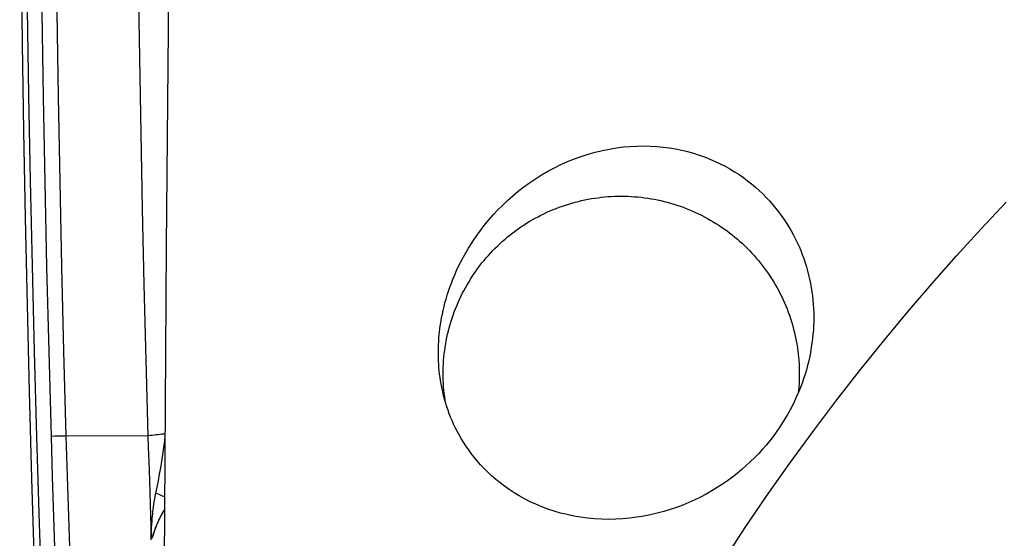
# Model space of a CAD drawing. Units: millimetres. Extents: x 0 to 594, y 0 to 420.
# Drawn here: x 102 to 108, y 109 to 112 of the extents above; entities that cross this region are included whole.
import ezdxf

# ---------------------------------------------------------------- set-up
doc = ezdxf.new("R2010")
doc.units = ezdxf.units.MM
doc.header["$LTSCALE"] = 32.67
for name, color, linetype in [('10105076_CL', 7, 'CONTINUOUS'), ('607088417-000_CL', 7, 'CONTINUOUS'), ('607250512-000_CL', 7, 'CONTINUOUS')]:
    doc.layers.add(name, color=color, linetype=linetype)

msp = doc.modelspace()

# ---------------------------------------------------------------- linework, layer by layer
at = {"layer": '10105076_CL', "color": 7, "linetype": 'CONTINUOUS'}
for points in [[(104.5496, 109.8263), (104.5472, 109.8409), (104.5441, 109.8631), (104.5414, 109.8853), (104.5391, 109.9076), (104.5372, 109.9299), (104.5357, 109.9522), (104.5347, 109.9746), (104.534, 109.997), (104.5338, 110.0194), (104.534, 110.0417), (104.5347, 110.0641), (104.5357, 110.0865), (104.5372, 110.1088), (104.5391, 110.1311), (104.5414, 110.1534), (104.5441, 110.1756), (104.5472, 110.1978), (104.5508, 110.2199), (104.5548, 110.2419), (104.5591, 110.2638), (104.5639, 110.2857), (104.5691, 110.3075), (104.5747, 110.3292), (104.5807, 110.3507), (104.5871, 110.3722), (104.594, 110.3935), (104.6012, 110.4147), (104.6088, 110.4357), (104.6168, 110.4566), (104.6252, 110.4774), (104.634, 110.498), (104.6431, 110.5184), (104.6527, 110.5387), (104.6626, 110.5587), (104.6729, 110.5786), (104.6836, 110.5983), (104.6946, 110.6178), (104.706, 110.6371), (104.7178, 110.6561), (104.7299, 110.675), (104.7424, 110.6936), (104.7552, 110.7119), (104.7683, 110.7301), (104.7818, 110.7479), (104.7956, 110.7656), (104.8098, 110.7829), (104.8243, 110.8), (104.8391, 110.8168), (104.8542, 110.8334), (104.8696, 110.8496), (104.8853, 110.8656), (104.9013, 110.8813), (104.9176, 110.8966), (104.9342, 110.9117), (104.9511, 110.9264), (104.9682, 110.9409), (104.9856, 110.955), (105.0033, 110.9688), (105.0212, 110.9822), (105.0394, 110.9953), (105.0578, 111.0081), (105.0765, 111.0205), (105.0954, 111.0326), (105.1145, 111.0443), (105.1338, 111.0557), (105.1534, 111.0667), (105.1731, 111.0773), (105.193, 111.0876), (105.2132, 111.0975), (105.2335, 111.107), (105.254, 111.1161), (105.2746, 111.1248), (105.2954, 111.1332), (105.3164, 111.1412), (105.3375, 111.1488), (105.3587, 111.1559), (105.3801, 111.1627), (105.4016, 111.1691), (105.4232, 111.1751), (105.445, 111.1807), (105.4668, 111.1858), (105.4887, 111.1906), (105.5107, 111.195), (105.5328, 111.1989), (105.555, 111.2024), (105.5772, 111.2055), (105.5995, 111.2082), (105.6218, 111.2105), (105.6441, 111.2124), (105.6665, 111.2138), (105.6889, 111.2149), (105.7114, 111.2155), (105.7338, 111.2157), (105.7562, 111.2155), (105.7787, 111.2148), (105.8011, 111.2138)], [(105.8011, 111.2138), (105.8235, 111.2123), (105.8458, 111.2104), (105.8682, 111.2081), (105.8904, 111.2053), (105.9127, 111.2022), (105.9348, 111.1986), (105.9569, 111.1947), (105.9789, 111.1903), (106.0008, 111.1855), (106.0226, 111.1803), (106.0444, 111.1747), (106.066, 111.1687), (106.0875, 111.1623), (106.1089, 111.1555), (106.1301, 111.1483), (106.1512, 111.1407), (106.1722, 111.1327), (106.193, 111.1243), (106.2137, 111.1155), (106.2341, 111.1063), (106.2544, 111.0968), (106.2746, 111.0869), (106.2945, 111.0766), (106.3142, 111.066), (106.3338, 111.0549), (106.3531, 111.0435), (106.3722, 111.0318), (106.3911, 111.0197), (106.4098, 111.0073), (106.4282, 110.9945), (106.4464, 110.9813), (106.4643, 110.9679), (106.482, 110.9541), (106.4994, 110.9399), (106.5165, 110.9255), (106.5334, 110.9107), (106.55, 110.8956), (106.5663, 110.8802), (106.5823, 110.8645), (106.598, 110.8486), (106.6134, 110.8323), (106.6285, 110.8157), (106.6433, 110.7989), (106.6578, 110.7818), (106.672, 110.7644), (106.6858, 110.7468), (106.6993, 110.7289), (106.7124, 110.7107), (106.7252, 110.6923), (106.7377, 110.6737), (106.7498, 110.6549), (106.7616, 110.6358), (106.773, 110.6165), (106.784, 110.597), (106.7947, 110.5773), (106.805, 110.5574), (106.8149, 110.5373), (106.8245, 110.5171), (106.8336, 110.4966), (106.8424, 110.476), (106.8508, 110.4553), (106.8588, 110.4343), (106.8664, 110.4133), (106.8736, 110.3921), (106.8804, 110.3707), (106.8868, 110.3493), (106.8929, 110.3277), (106.8985, 110.306), (106.9037, 110.2843), (106.9084, 110.2624), (106.9128, 110.2404), (106.9168, 110.2184), (106.9203, 110.1963), (106.9235, 110.1741), (106.9262, 110.1519), (106.9285, 110.1296), (106.9304, 110.1073), (106.9319, 110.085), (106.9329, 110.0626), (106.9335, 110.0402), (106.9337, 110.0179), (106.9335, 109.9955), (106.9329, 109.9731), (106.9319, 109.9507), (106.9304, 109.9284), (106.9285, 109.9061), (106.9269, 109.8908)]]:
    msp.add_lwpolyline(points, dxfattribs=at)
at = {"layer": '607088417-000_CL', "color": 9, "linetype": 'CONTINUOUS'}
for p, q in [((101.9396, 109.5978), (101.9169, 109.5973)), ((101.962, 109.5982), (101.9396, 109.5978)), ((101.984, 109.5984), (101.962, 109.5982)), ((102.545, 109.6012), (101.984, 109.5984)), ((101.9169, 109.5973), (101.8941, 109.5966)), ((102.6591, 109.1885), (102.6428, 109.1949)), ((102.5665, 108.91), (102.5676, 108.9382)), ((102.5718, 108.9098), (102.5668, 108.91))]:
    msp.add_line(p, q, dxfattribs=at)
at = {"layer": '607088417-000_CL', "color": 7, "linetype": 'CONTINUOUS'}
for p, q in [((102.5519, 109.3708), (102.5566, 109.2172)), ((102.5566, 109.2172), (102.5615, 109.0637)), ((102.5615, 109.0637), (102.5665, 108.9101))]:
    msp.add_line(p, q, dxfattribs=at)
for points in [[(101.7962, 109.5937), (101.7803, 110.1694), (101.7661, 110.7452), (101.7536, 111.3211), (101.7427, 111.8969), (101.7336, 112.4729), (101.7261, 113.0488), (101.7203, 113.6247), (101.7162, 114.2007), (101.7138, 114.7767)], [(102.4644, 114.1877), (102.4681, 113.678), (102.4731, 113.1684), (102.4794, 112.6587), (102.487, 112.1491), (102.496, 111.6395), (102.5063, 111.1299), (102.5179, 110.6203), (102.5308, 110.1108), (102.545, 109.6012)], [(101.6806, 113.9993), (101.6846, 113.4133), (101.6903, 112.8273), (101.6977, 112.2413), (101.7069, 111.6554), (101.7178, 111.0695), (101.7305, 110.4836), (101.7449, 109.8978), (101.761, 109.312)], [(102.6617, 109.6136), (102.6517, 109.6122), (102.6394, 109.6107), (102.6268, 109.6091), (102.6139, 109.6077), (102.6007, 109.6063), (102.5871, 109.6049), (102.5733, 109.6036), (102.5593, 109.6024), (102.545, 109.6012)], [(102.545, 109.6012), (102.5473, 109.5244), (102.5519, 109.3708)], [(102.0202, 104.3145), (101.9878, 104.9097), (101.9578, 105.4949), (101.9295, 106.0802), (101.9029, 106.6656), (101.8781, 107.2511), (101.855, 107.8366), (101.8336, 108.4222), (101.814, 109.0079), (101.7962, 109.5937)], [(101.761, 109.312), (101.7786, 108.7362), (101.7978, 108.1606), (101.8187, 107.585), (101.8413, 107.0095), (101.8656, 106.434), (101.8915, 105.8587), (101.9191, 105.2834), (101.9484, 104.7082), (101.9794, 104.133)]]:
    msp.add_lwpolyline(points, dxfattribs=at)
at = {"layer": '607088417-000_CL', "color": 9, "linetype": 'CONTINUOUS'}
for points in [[(101.8941, 109.5966), (101.8783, 110.1681), (101.8642, 110.7395), (101.8518, 111.311), (101.841, 111.8825), (101.8318, 112.4541), (101.8243, 113.0256), (101.8185, 113.5972), (101.8144, 114.1688), (101.8118, 114.7442)], [(101.9948, 109.5985), (101.979, 110.1701), (101.9649, 110.7417), (101.9525, 111.3133), (101.9417, 111.885), (101.9325, 112.4567), (101.925, 113.0283), (101.9192, 113.6), (101.9151, 114.1716), (101.9125, 114.7433)], [(102.1971, 104.7174), (102.1827, 104.9888), (102.1686, 105.2602), (102.1549, 105.5316), (102.1416, 105.8031), (102.1287, 106.0746), (102.1161, 106.3459), (102.104, 106.6171), (102.0922, 106.8881), (102.0807, 107.1592), (102.0697, 107.4304), (102.059, 107.7015), (102.0487, 107.9726), (102.0388, 108.2436), (102.0293, 108.5145), (102.0201, 108.7855), (102.0113, 109.0565), (102.0029, 109.3275), (101.9948, 109.5985)], [(102.5973, 109.2134), (102.6064, 109.2554), (102.615, 109.298), (102.6231, 109.3413), (102.6307, 109.3852), (102.6379, 109.4298), (102.6448, 109.475), (102.6514, 109.5207), (102.6576, 109.567), (102.6616, 109.5984)], [(102.0966, 104.7096), (102.082, 104.9839), (102.0679, 105.257), (102.0541, 105.529), (102.0409, 105.7993), (102.0281, 106.0683), (102.0156, 106.338), (102.0034, 106.609), (101.9916, 106.8806), (101.9802, 107.1523), (101.9691, 107.4238), (101.9584, 107.6954), (101.9481, 107.9671), (101.9382, 108.2386), (101.9286, 108.5102), (101.9194, 108.7818), (101.9106, 109.0534), (101.9021, 109.325), (101.8941, 109.5966)], [(102.5925, 109.1897), (102.5956, 109.2054), (102.5966, 109.2104), (102.5973, 109.2134)], [(102.6428, 109.1949), (102.6195, 109.2042), (102.6083, 109.2088), (102.5973, 109.2134)], [(102.5697, 108.9807), (102.5713, 109.008), (102.5722, 109.021), (102.5732, 109.034), (102.5742, 109.0468), (102.5753, 109.0596), (102.5766, 109.0734), (102.5781, 109.0887), (102.5799, 109.1049), (102.5818, 109.1209), (102.5839, 109.1367), (102.5861, 109.1523), (102.5883, 109.1665), (102.5904, 109.1788), (102.5925, 109.1897)], [(102.6587, 109.1105), (102.6509, 109.0976), (102.6426, 109.0832), (102.6352, 109.0695), (102.6292, 109.0577), (102.6239, 109.0469), (102.6186, 109.0356), (102.6131, 109.0234), (102.6077, 109.0107), (102.6023, 108.9976), (102.597, 108.984), (102.5918, 108.97), (102.5867, 108.9555), (102.5817, 108.9407), (102.5768, 108.9254), (102.5718, 108.9098)], [(102.5718, 108.9098), (102.5799, 108.9338), (102.5879, 108.957), (102.5962, 108.9794), (102.6047, 109.0009), (102.6136, 109.0214), (102.6228, 109.0411), (102.6324, 109.0597), (102.6422, 109.0773), (102.6524, 109.0941), (102.6586, 109.1035)], [(102.5676, 108.9382), (102.5689, 108.9665), (102.5697, 108.9807)], [(102.566, 108.8999), (102.5662, 108.9024), (102.5663, 108.905), (102.5664, 108.9075), (102.5665, 108.9101)]]:
    msp.add_lwpolyline(points, dxfattribs=at)
at = {"layer": '607250512-000_CL', "color": 7, "linetype": 'CONTINUOUS'}
for points in [[(102.6503, 107.3584), (102.6531, 108.0493), (102.6566, 108.747), (102.6606, 109.4515), (102.6653, 110.1628), (102.6705, 110.8809), (102.6764, 111.6059), (102.6829, 112.3377), (102.69, 113.0763), (102.6977, 113.8218)], [(104.5114, 110.3177), (104.5125, 110.3264), (104.5158, 110.3497), (104.5196, 110.3733), (104.5238, 110.3972), (104.5286, 110.4215), (104.5339, 110.4461), (104.5398, 110.471), (104.5463, 110.4963), (104.5534, 110.5219), (104.5612, 110.548), (104.5697, 110.5746), (104.579, 110.6016), (104.5891, 110.6291), (104.6, 110.657), (104.6118, 110.6854), (104.6245, 110.7142), (104.6382, 110.7435), (104.6529, 110.7731), (104.6688, 110.8033), (104.6858, 110.8339), (104.7041, 110.865), (104.7238, 110.8965), (104.7448, 110.9284), (104.7673, 110.9606), (104.7914, 110.9932), (104.8171, 111.026), (104.8443, 111.0587), (104.873, 111.0914), (104.9034, 111.1239), (104.9352, 111.1559), (104.9685, 111.1873), (105.0033, 111.2183), (105.0395, 111.2484), (105.077, 111.2775), (105.116, 111.3059), (105.1561, 111.333), (105.1973, 111.3588), (105.2397, 111.3835), (105.2831, 111.4067), (105.3273, 111.4283), (105.3725, 111.4485), (105.4182, 111.4671), (105.4647, 111.4839), (105.5118, 111.499), (105.559, 111.5123), (105.6064, 111.5238), (105.654, 111.5334), (105.7012, 111.5411), (105.7479, 111.5471), (105.7942, 111.5511), (105.8401, 111.5534)], [(105.8401, 111.5534), (105.8851, 111.554), (105.9295, 111.553), (105.9732, 111.5505), (106.0162, 111.5465), (106.0586, 111.5409), (106.1002, 111.534), (106.141, 111.5257), (106.1809, 111.516), (106.2199, 111.5051), (106.258, 111.4931), (106.2951, 111.4799), (106.3313, 111.4656), (106.3665, 111.4504), (106.4008, 111.4341), (106.4341, 111.4169), (106.4663, 111.399), (106.4975, 111.3802), (106.5276, 111.3607), (106.5567, 111.3405), (106.5848, 111.3197), (106.6119, 111.2983), (106.638, 111.2764), (106.663, 111.254), (106.6871, 111.2311), (106.7103, 111.2078), (106.7324, 111.1841), (106.7537, 111.16), (106.7741, 111.1355), (106.7936, 111.1107), (106.8123, 111.0856), (106.8301, 111.0602), (106.847, 111.0346), (106.863, 111.0088), (106.8784, 110.9827), (106.8928, 110.9563), (106.9066, 110.9298), (106.9195, 110.9031), (106.9317, 110.8762), (106.9431, 110.8492), (106.9538, 110.8221), (106.9637, 110.7948), (106.973, 110.7674), (106.9815, 110.7399), (106.9893, 110.7121), (106.9965, 110.6843), (107.003, 110.6563), (107.0087, 110.6282), (107.0139, 110.6), (107.0183, 110.5718), (107.022, 110.5435), (107.0251, 110.515), (107.0276, 110.4864), (107.0293, 110.4576), (107.0304, 110.4288), (107.0309, 110.3998), (107.0306, 110.3708), (107.0297, 110.3417), (107.0281, 110.3125), (107.0258, 110.2832), (107.0228, 110.2539), (107.0211, 110.24)], [(106.424, 108.7607), (106.5696, 108.9823), (106.7181, 109.2005), (106.8696, 109.4153), (107.0237, 109.6266), (107.1801, 109.8341), (107.339, 110.038), (107.4999, 110.2379), (107.6625, 110.4337), (107.827, 110.6255), (107.9928, 110.8129), (108.16, 110.996), (108.3282, 111.1747)], [(105.6967, 109.0384), (105.649, 109.0376), (105.6015, 109.0385), (105.5543, 109.0412), (105.5072, 109.0456), (105.4604, 109.0518), (105.4143, 109.0597), (105.3691, 109.0692), (105.3246, 109.0803), (105.2813, 109.0929), (105.2391, 109.1069), (105.1982, 109.1223), (105.1584, 109.1388), (105.12, 109.1565), (105.0828, 109.1754), (105.047, 109.1953), (105.0125, 109.216), (104.9794, 109.2377), (104.9476, 109.2601), (104.9172, 109.2832), (104.8881, 109.3069), (104.8604, 109.331), (104.8341, 109.3556), (104.8091, 109.3806), (104.7855, 109.4058), (104.7631, 109.4311), (104.742, 109.4567), (104.7222, 109.4822), (104.7037, 109.5076), (104.6864, 109.533), (104.6702, 109.5581), (104.655, 109.583), (104.641, 109.6076), (104.6279, 109.632), (104.6158, 109.6561), (104.6045, 109.6799), (104.594, 109.7034), (104.5843, 109.7267), (104.5753, 109.7497), (104.567, 109.7725), (104.5592, 109.7953), (104.552, 109.8179), (104.5454, 109.8404), (104.5393, 109.8628), (104.5338, 109.885), (104.5287, 109.9071), (104.5241, 109.9291), (104.52, 109.9509), (104.5164, 109.9727), (104.5131, 109.9944), (104.5103, 110.0161), (104.5079, 110.0378), (104.5058, 110.0597), (104.5042, 110.0816), (104.503, 110.1035), (104.5021, 110.1255), (104.5017, 110.1475), (104.5017, 110.1695), (104.502, 110.1916), (104.5027, 110.2137), (104.5039, 110.2359), (104.5054, 110.2582), (104.5073, 110.2807), (104.5097, 110.3034), (104.5114, 110.3177)], [(107.0211, 110.24), (107.0191, 110.2243), (107.0146, 110.1947), (107.0095, 110.165), (107.0036, 110.1352), (106.997, 110.1054), (106.9896, 110.0755), (106.9815, 110.0456), (106.9726, 110.0156), (106.9629, 109.9855), (106.9523, 109.9554), (106.941, 109.9252), (106.9288, 109.8951), (106.9157, 109.865), (106.9018, 109.8349), (106.887, 109.8048), (106.8713, 109.7748), (106.8546, 109.7447), (106.837, 109.7148), (106.8184, 109.685), (106.7988, 109.6553), (106.7783, 109.6258), (106.7567, 109.5965), (106.7341, 109.5673), (106.7104, 109.5385), (106.6856, 109.5099), (106.6598, 109.4817), (106.633, 109.4539), (106.605, 109.4265), (106.5761, 109.3996), (106.546, 109.3733), (106.5149, 109.3475), (106.4827, 109.3223), (106.4494, 109.2978), (106.4151, 109.2741), (106.3798, 109.2511), (106.3434, 109.2291), (106.3062, 109.208), (106.2679, 109.1878), (106.2288, 109.1686), (106.1889, 109.1506), (106.1481, 109.1337), (106.1065, 109.118), (106.064, 109.1035), (106.0206, 109.0903), (105.9764, 109.0784), (105.9315, 109.0679), (105.8858, 109.0588), (105.8394, 109.0513), (105.7925, 109.0454), (105.7449, 109.0411), (105.6967, 109.0384)]]:
    msp.add_lwpolyline(points, dxfattribs=at)

doc.saveas('drawing.dxf')
